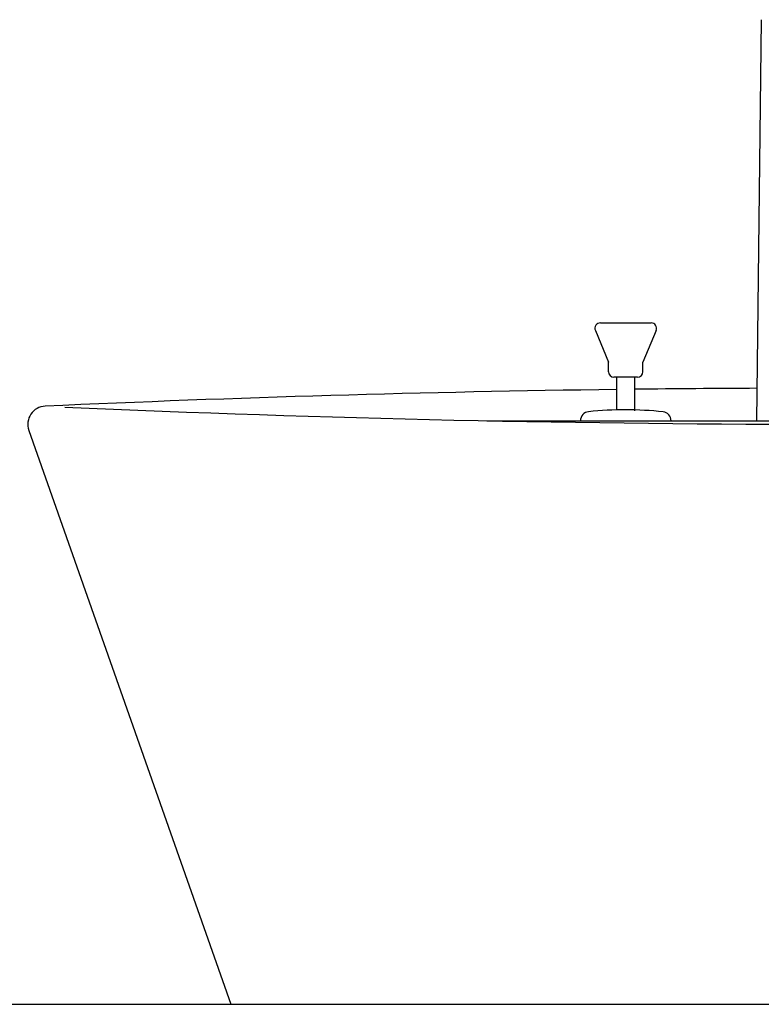
# Model space of a CAD drawing. Extents: x 261 to 3078, y 140 to 4339.
# Drawn here: x 734 to 938, y 1620 to 1891 of the extents above; entities that cross this region are included whole.
import ezdxf

# ---------------------------------------------------------------- set-up
doc = ezdxf.new("R2010")
doc.units = 0
doc.layers.add('付属金具', color=7, linetype='CONTINUOUS')
doc.layers.add('化粧台', color=7, linetype='CONTINUOUS')

msp = doc.modelspace()

# ---------------------------------------------------------------- linework, layer by layer
at = {"layer": '付属金具', "color": 6, "linetype": 'CONTINUOUS'}
msp.add_line((938.407, 1891.134), (937.127, 1780.5), dxfattribs=at)
at = {"layer": '化粧台', "color": 6, "linetype": 'CONTINUOUS'}
for p, q in [((894, 1807.5), (908, 1807.5)), ((892.615, 1805.424), (896.25, 1796.676)), ((909.385, 1805.424), (905.75, 1796.676)), ((896.25, 1794), (896.25, 1796.676)), ((905.75, 1794), (905.75, 1796.676)), ((904.25, 1792.5), (897.75, 1792.5)), ((898.5, 1783.381), (898.5, 1792.5)), ((903.5, 1783.225), (903.5, 1792.5)), ((862.644, 1780.5), (1059.356, 1780.5)), ((888.5, 1780.5), (913.5, 1780.5)), ((937.885, 1780.5), (984.081, 1780.5))]:
    msp.add_line(p, q, dxfattribs=at)
at = {"layer": '化粧台', "color": 2, "linetype": 'CONTINUOUS'}
for p, q in [((736.283, 1777.84), (792, 1619.5)), ((586, 1619.5), (1336, 1619.5)), ((792, 1619.5), (1130, 1619.5))]:
    msp.add_line(p, q, dxfattribs=at)
at = {"layer": '化粧台', "color": 6, "linetype": 'CONTINUOUS'}
for centre, radius, start, end in [((894, 1806), 1.5, 90, 202.56461), ((908, 1806), 1.5, 337.43539, 90), ((897.75, 1794), 1.5, 180, 270), ((904.25, 1794), 1.5, 270, 0), ((891.003, 1780.5), 2.503, 95.78779, 180), ((900.835, 1683.5), 100, 83.99726, 95.78779), ((911.035, 1780.5), 2.465, 0, 83.99726)]:
    msp.add_arc(centre, radius, start, end, dxfattribs=at)
at = {"layer": '化粧台', "color": 2, "linetype": 'CONTINUOUS'}
for centre, radius, start, end in [((961, -3058), 4847.5, 90.738749, 92.603905), ((961, -3058), 4847.5, 90.280952, 90.679646), ((741, 1779.5), 5, 92.60391, 199.38586), ((961, 6617), 4837.5, 267.455315, 272.544685)]:
    msp.add_arc(centre, radius, start, end, dxfattribs=at)

doc.saveas('drawing.dxf')
